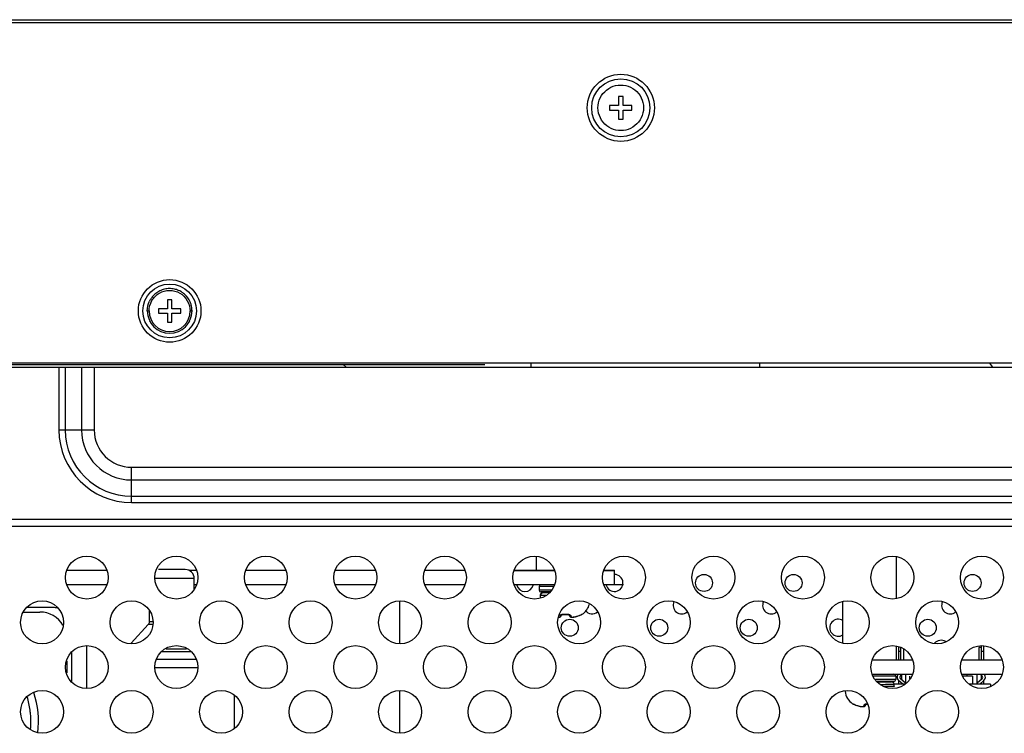
# Model space of a CAD drawing. Units: millimetres. Extents: x 484 to 4346, y 937 to 2739.
# Drawn here: x 1727 to 1837, y 2414 to 2494 of the extents above; entities that cross this region are included whole.
import ezdxf

# ---------------------------------------------------------------- set-up
doc = ezdxf.new("R2010")
doc.units = ezdxf.units.MM
doc.header["$LTSCALE"] = 261.58
for name, color, linetype in [('28-9627-003-1-R_AF0_93_CON', 7, 'CONTINUOUS'), ('2K15VW55_PCB_POWER_CON', 7, 'CONTINUOUS'), ('2K17VW55B_RC_BTM_CON', 7, 'CONTINUOUS'), ('2K17VW55B_RC_MID_CON', 7, 'CONTINUOUS'), ('31-1410-001-1_1_CON', 7, 'CONTINUOUS'), ('BDL5588XL_BKT_IO_BTM_CON', 7, 'CONTINUOUS'), ('CKX-35-26_2__62_CON', 7, 'CONTINUOUS'), ('COMM_PCB_IR_PASS_THROUGH_CON', 7, 'CONTINUOUS'), ('COMM_STANDOFF_M3H11P4_STEP_CON', 7, 'CONTINUOUS'), ('MANIFOLD_SOLID_BREP_27711_CON', 7, 'CONTINUOUS'), ('PANEL_LGD_LD550DUN-TKB1_CON', 7, 'CONTINUOUS'), ('SCREW-M1G1730-6-120_CON', 7, 'CONTINUOUS')]:
    doc.layers.add(name, color=color, linetype=linetype)

msp = doc.modelspace()

# ---------------------------------------------------------------- linework, layer by layer
at = {"layer": '28-9627-003-1-R_AF0_93_CON', "color": 7}
for p, q in [((1730.4497, 2427.8007), (1727.4728, 2427.8007)), ((1734.1497, 2418.8109), (1734.1497, 2423.4905)), ((1732.4497, 2422.7718), (1732.4497, 2419.5296))]:
    msp.add_line(p, q, dxfattribs=at)
msp.add_arc((1730.4497, 2425.8007), 2, 77.756702, 90, dxfattribs=at)
at = {"layer": '2K15VW55_PCB_POWER_CON', "color": 7}
for p, q in [((1736.3671, 2431.9507), (1731.9323, 2431.9507)), ((1746.3671, 2431.9507), (1745.5677, 2431.9507)), ((1756.3671, 2431.9507), (1751.9323, 2431.9507)), ((1766.3671, 2431.9507), (1761.9323, 2431.9507)), ((1776.3671, 2431.9507), (1771.9323, 2431.9507)), ((1786.3671, 2431.9507), (1781.9323, 2431.9507)), ((1793.0997, 2431.9507), (1791.9323, 2431.9507)), ((1793.0997, 2430.3507), (1793.0997, 2431.9507)), ((1736.3671, 2430.3507), (1731.9323, 2430.3507)), ((1746.3671, 2430.3507), (1746.1497, 2430.3507)), ((1756.3671, 2430.3507), (1751.9323, 2430.3507)), ((1766.3671, 2430.3507), (1761.9323, 2430.3507)), ((1776.3671, 2430.3507), (1771.9323, 2430.3507)), ((1786.3671, 2430.3507), (1781.9323, 2430.3507)), ((1793.0997, 2430.3507), (1791.9323, 2430.3507)), ((1769.0997, 2428.4905), (1769.0997, 2423.8109)), ((1769.0997, 2418.4905), (1769.0997, 2413.8109))]:
    msp.add_line(p, q, dxfattribs=at)
at = {"layer": '2K15VW55_PCB_POWER_CON', "color": 2}
for p, q in [((1776.3671, 2431.9507), (1773.5997, 2431.9507)), ((1781.9323, 2431.9507), (1786.3671, 2431.9507)), ((1791.9323, 2431.9507), (1793.0997, 2431.9507)), ((1793.1007, 2431.9507), (1793.1309, 2431.9507)), ((1776.3671, 2430.3507), (1771.9323, 2430.3507)), ((1786.3671, 2430.3507), (1781.9323, 2430.3507)), ((1794.0997, 2430.3507), (1791.9323, 2430.3507))]:
    msp.add_line(p, q, dxfattribs=at)
at = {"layer": '2K17VW55B_RC_BTM_CON', "color": 7}
for p, q in [((1824.5997, 2428.8109), (1824.5997, 2433.4905)), ((1818.5997, 2423.8186), (1818.5997, 2428.4828)), ((1824.5997, 2421.9507), (1824.5997, 2423.4905))]:
    msp.add_line(p, q, dxfattribs=at)
at = {"layer": '2K17VW55B_RC_MID_CON', "color": 7}
for p, q in [((1419.3497, 2454.6507), (2268.9497, 2454.6507)), ((1731.0355, 2454.6507), (1731.0355, 2447.6507)), ((1731.7426, 2454.6507), (1731.7426, 2447.6507)), ((1733.5639, 2454.6507), (1733.5639, 2447.6507)), ((1734.9781, 2454.6507), (1734.9781, 2447.6507)), ((1731.0355, 2447.6507), (1734.9781, 2447.6507)), ((1739.1497, 2439.5365), (1739.1497, 2443.4791)), ((1739.1497, 2443.4791), (1949.1497, 2443.4791)), ((1739.1497, 2442.0649), (1949.1497, 2442.0649)), ((1739.1497, 2440.2436), (1949.1497, 2440.2436)), ((1739.1497, 2439.5365), (1949.1497, 2439.5365)), ((2269.7497, 2437.6507), (1418.5497, 2437.6507)), ((2269.7497, 2436.8507), (1418.5497, 2436.8507))]:
    msp.add_line(p, q, dxfattribs=at)
for centre in [(1734.1497, 2431.1507), (1744.1497, 2431.1507), (1754.1497, 2431.1507), (1764.1497, 2431.1507), (1774.1497, 2431.1507), (1784.1497, 2431.1507), (1794.1497, 2431.1507), (1804.1497, 2431.1507), (1814.1497, 2431.1507), (1824.1497, 2431.1507), (1834.1497, 2431.1507), (1729.1497, 2426.1507), (1739.1497, 2426.1507), (1749.1497, 2426.1507), (1759.1497, 2426.1507), (1769.1497, 2426.1507), (1779.1497, 2426.1507), (1789.1497, 2426.1507), (1799.1497, 2426.1507), (1809.1497, 2426.1507), (1819.1497, 2426.1507), (1829.1497, 2426.1507), (1734.1497, 2421.1507), (1744.1497, 2421.1507), (1754.1497, 2421.1507), (1764.1497, 2421.1507), (1774.1497, 2421.1507), (1784.1497, 2421.1507), (1794.1497, 2421.1507), (1804.1497, 2421.1507), (1814.1497, 2421.1507), (1824.1497, 2421.1507), (1834.1497, 2421.1507), (1729.1497, 2416.1507), (1739.1497, 2416.1507), (1749.1497, 2416.1507), (1759.1497, 2416.1507), (1769.1497, 2416.1507), (1779.1497, 2416.1507), (1789.1497, 2416.1507), (1799.1497, 2416.1507), (1809.1497, 2416.1507), (1819.1497, 2416.1507), (1829.1497, 2416.1507)]:
    msp.add_circle(centre, 2.4, dxfattribs=at)
for radius in [8.1142, 7.4071, 5.5858, 4.1716]:
    msp.add_arc((1739.1497, 2447.6507), radius, 180, 270, dxfattribs=at)
at = {"layer": '31-1410-001-1_1_CON', "color": 7}
for p, q in [((1746.1497, 2431.0507), (1741.7725, 2431.0507)), ((1745.1497, 2432.0507), (1742.1501, 2432.0507)), ((1746.1497, 2429.9058), (1746.1497, 2431.0507)), ((1741.1497, 2426.2452), (1741.1497, 2427.3956)), ((1739.0965, 2423.8109), (1741.0183, 2425.9073)), ((1741.4941, 2425.9073), (1741.0183, 2425.9073)), ((1741.1497, 2426.2452), (1741.5281, 2426.2452)), ((1745.7823, 2422.8562), (1742.517, 2422.8562)), ((1743, 2423.1941), (1745.2993, 2423.1941)), ((1741.9551, 2422.0507), (1746.3443, 2422.0507)), ((1746.5269, 2421.0507), (1741.7725, 2421.0507)), ((1750.6497, 2414.2788), (1750.6497, 2418.0225))]:
    msp.add_line(p, q, dxfattribs=at)
for centre, radius, start, end in [((1745.1497, 2431.0507), 1, 0, 90), ((1740.6497, 2426.2452), 0.5, 317.489553, 360)]:
    msp.add_arc(centre, radius, start, end, dxfattribs=at)
at = {"layer": 'BDL5588XL_BKT_IO_BTM_CON', "color": 7}
for centre in [(1803.0997, 2430.5507), (1813.0997, 2430.5507), (1833.0997, 2430.5507), (1788.0997, 2425.5507), (1798.0997, 2425.5507), (1808.0997, 2425.5507), (1828.0997, 2425.5507)]:
    msp.add_circle(centre, 0.95, dxfattribs=at)
for centre, start, end in [((1793.0997, 2430.5507), 193.732161, 90), ((1783.0997, 2430.5507), 193.732161, 346.267839), ((1800.5997, 2428.0507), 153.949139, 309.934345), ((1810.5997, 2428.0507), 153.949139, 309.934345), ((1830.5997, 2428.0507), 153.949139, 309.934345), ((1790.5997, 2428.0507), 216, 309.934345), ((1818.0997, 2425.5507), 56.433667, 303.566333)]:
    msp.add_arc(centre, 0.95, start, end, dxfattribs=at)
at = {"layer": 'CKX-35-26_2__62_CON', "color": 7}
for p, q in [((1824.8497, 2421.9507), (1824.8497, 2423.4106)), ((1833.7997, 2423.3507), (1833.7997, 2421.9507)), ((1834.0997, 2423.3507), (1833.7997, 2423.3507)), ((1834.0997, 2421.9507), (1834.0997, 2423.4905)), ((1834.3497, 2421.9507), (1834.3497, 2423.4905)), ((1825.0997, 2422.9007), (1824.8497, 2422.9007)), ((1825.0997, 2421.9507), (1825.0997, 2423.2902)), ((1825.3997, 2423.1457), (1825.3997, 2421.9507)), ((1834.3497, 2422.9007), (1834.0997, 2422.9007)), ((1824.7677, 2420.3265), (1824.7862, 2420.3507)), ((1825.164, 2420.3507), (1825.006, 2420.1442)), ((1825.1497, 2420.332), (1825.1497, 2419.7727)), ((1825.5997, 2420.3507), (1825.5997, 2419.3892)), ((1826.0997, 2419.8431), (1826.0997, 2420.1507)), ((1833.0997, 2420.1507), (1831.9779, 2420.1507)), ((1832.4697, 2420.3507), (1832.4697, 2420.1507)), ((1833.0997, 2420.1507), (1833.0997, 2419.2507)), ((1833.5997, 2419.2507), (1833.5997, 2420.3507)), ((1834.1934, 2420.1442), (1834.0354, 2420.3507)), ((1834.0497, 2420.332), (1834.0497, 2419.7727)), ((1834.4131, 2420.3507), (1834.4316, 2420.3265)), ((1825.597, 2419.2507), (1824.3446, 2419.2507)), ((1825.2997, 2419.2507), (1824.8405, 2419.6421)), ((1824.8497, 2419.2507), (1824.8497, 2419.6342)), ((1825.0351, 2419.8704), (1825.5997, 2419.3892)), ((1825.1497, 2419.3785), (1825.1497, 2419.2507)), ((1835.1097, 2419.2507), (1832.7023, 2419.2507)), ((1833.5997, 2419.3892), (1834.1643, 2419.8704)), ((1834.3589, 2419.6421), (1833.8997, 2419.2507)), ((1834.0497, 2419.3785), (1834.0497, 2419.2507)), ((1834.3497, 2419.2507), (1834.3497, 2419.6342)), ((1835.1097, 2419.2507), (1835.1097, 2419.016))]:
    msp.add_line(p, q, dxfattribs=at)
for centre, radius, start, end in [((1829.5997, 2423.1507), 1, 59.844654, 138.511412), ((1825.1648, 2420.0226), 0.5, 142.575478, 229.558286), ((1825.1648, 2420.0226), 0.2, 142.575478, 229.558286), ((1834.0346, 2420.0226), 0.2, 310.441714, 37.424522), ((1834.0346, 2420.0226), 0.5, 310.441714, 37.424522)]:
    msp.add_arc(centre, radius, start, end, dxfattribs=at)
at = {"layer": 'COMM_PCB_IR_PASS_THROUGH_CON', "color": 7}
for p, q in [((1821.9323, 2421.9507), (1826.3671, 2421.9507)), ((1831.9323, 2421.9507), (1836.3671, 2421.9507)), ((1821.9323, 2420.3507), (1826.3671, 2420.3507)), ((1831.9323, 2420.3507), (1836.3671, 2420.3507))]:
    msp.add_line(p, q, dxfattribs=at)
at = {"layer": 'COMM_STANDOFF_M3H11P4_STEP_CON', "color": 7}
msp.add_line((1784.3497, 2433.4905), (1784.3497, 2431.9507), dxfattribs=at)
at = {"layer": 'MANIFOLD_SOLID_BREP_27711_CON', "color": 7}
for p, q in [((1727.074, 2427.3007), (1728.8997, 2427.3007)), ((1731.8997, 2421.8079), (1731.8997, 2420.4935))]:
    msp.add_line(p, q, dxfattribs=at)
for centre, radius, start, end in [((1728.8997, 2424.3007), 3, 30.412833, 90), ((1718.3742, 2415.0446), 9.5262, 7.86294, 16.874644), ((1718.3497, 2415.0507), 10.4, 353.118916, 18.211346), ((1718.4175, 2415.0528), 9.4822, 5.316604, 7.850083), ((1718.3747, 2415.0507), 9.525, 354.726863, 5.305191)]:
    msp.add_arc(centre, radius, start, end, dxfattribs=at)
at = {"layer": 'PANEL_LGD_LD550DUN-TKB1_CON', "color": 6}
for p, q in [((2450.3497, 2493.1507), (1238.9497, 2493.1507)), ((1252.9477, 2493.5007), (2436.3516, 2493.5007)), ((1763.1183, 2454.6507), (1762.7754, 2454.9507)), ((1835.0116, 2455.1007), (1835.3474, 2454.6507))]:
    msp.add_line(p, q, dxfattribs=at)
at = {"layer": 'PANEL_LGD_LD550DUN-TKB1_CON', "color": 7}
for p, q in [((1793.5547, 2484.9007), (1793.5547, 2483.9007)), ((1794.0547, 2484.9007), (1793.5547, 2484.9007)), ((1794.0547, 2483.9007), (1794.0547, 2484.9007)), ((1792.5547, 2483.9007), (1792.5547, 2483.4007)), ((1793.5547, 2483.9007), (1792.5547, 2483.9007)), ((1795.0547, 2483.9007), (1794.0547, 2483.9007)), ((1795.0547, 2483.4007), (1795.0547, 2483.9007)), ((1792.5547, 2483.4007), (1793.5547, 2483.4007)), ((1793.5547, 2483.4007), (1793.5547, 2482.4007)), ((1794.0547, 2482.4007), (1794.0547, 2483.4007)), ((1794.0547, 2483.4007), (1795.0547, 2483.4007)), ((1793.5547, 2482.4007), (1794.0547, 2482.4007)), ((1743.1547, 2462.2007), (1743.1547, 2461.2007)), ((1743.6547, 2462.2007), (1743.1547, 2462.2007)), ((1743.6547, 2461.2007), (1743.6547, 2462.2007)), ((1740.9047, 2460.9507), (1741.1047, 2460.9507)), ((1742.1547, 2461.2007), (1742.1547, 2460.7007)), ((1743.1547, 2461.2007), (1742.1547, 2461.2007)), ((1742.1547, 2460.7007), (1743.1547, 2460.7007)), ((1743.1547, 2460.7007), (1743.1547, 2459.7007)), ((1744.6547, 2461.2007), (1743.6547, 2461.2007)), ((1743.6547, 2459.7007), (1743.6547, 2460.7007)), ((1743.6547, 2460.7007), (1744.6547, 2460.7007)), ((1744.6547, 2460.7007), (1744.6547, 2461.2007)), ((1745.7047, 2460.9507), (1745.9047, 2460.9507)), ((1743.1547, 2459.7007), (1743.6547, 2459.7007)), ((1238.2497, 2454.9507), (1778.5997, 2454.9507)), ((2447.8497, 2455.1007), (1241.4497, 2455.1007)), ((1783.8047, 2454.6507), (1783.8047, 2455.1007)), ((1809.3047, 2455.1007), (1809.3047, 2454.6507))]:
    msp.add_line(p, q, dxfattribs=at)
at = {"layer": 'PANEL_LGD_LD550DUN-TKB1_CON', "color": 6}
for centre, radius in [((1793.8047, 2483.6507), 3.75), ((1793.8047, 2483.6507), 3.25), ((1743.4047, 2460.9507), 3.5)]:
    msp.add_circle(centre, radius, dxfattribs=at)
at = {"layer": 'PANEL_LGD_LD550DUN-TKB1_CON', "color": 7}
msp.add_circle((1743.4047, 2460.9507), 3, dxfattribs=at)
for centre, radius, start, end in [((1743.4033, 2460.9446), 2.5038, 128.137045, 140.17629), ((1743.4177, 2460.9254), 2.5279, 116.251179, 128.123662), ((1743.4075, 2460.9497), 2.5015, 103.235217, 116.287267), ((1743.4034, 2460.952), 2.4983, 90.82567, 103.157459), ((1743.4055, 2460.9487), 2.5017, 77.584269, 90.871327), ((1743.4092, 2460.975), 2.4751, 72.432116, 77.537508), ((1743.3943, 2460.9298), 2.5228, 60.098428, 72.419951), ((1743.4006, 2460.9392), 2.5115, 51.985137, 60.115231), ((1743.4053, 2460.9468), 2.5026, 39.874009, 51.964181), ((1743.2666, 2461.0397), 2.3369, 149.562312, 154.375385), ((1743.3455, 2460.9921), 2.429, 140.162501, 149.536931), ((1743.46, 2460.9894), 2.4333, 25.767708, 39.929168), ((1743.428, 2460.981), 2.4658, 16.843525, 25.619382), ((1743.4047, 2460.9507), 2.5, 180, 360), ((1743.2551, 2460.9264), 2.6471, 11.930651, 16.891093), ((1743.14, 2460.9021), 2.7647, 6.389742, 11.9306), ((1743.0664, 2460.8934), 2.8388, 1.156673, 6.398324), ((1743.2863, 2460.8724), 2.3592, 205.520562, 213.130092), ((1743.5398, 2460.8636), 2.3404, 329.505184, 334.349614)]:
    msp.add_arc(centre, radius, start, end, dxfattribs=at)
at = {"layer": 'PANEL_LGD_LD550DUN-TKB1_CON', "color": 6}
msp.add_arc((1743.4047, 2460.9507), 2.3, 180, 360, dxfattribs=at)
at = {"layer": 'PANEL_LGD_LD550DUN-TKB1_CON', "color": 7}
for points in [[(1791.5149, 2484.7729), (1791.8305, 2485.4304), (1792.5173, 2485.9692), (1793.2276, 2486.1344)], [(1793.2276, 2486.1344), (1793.5958, 2486.2201), (1793.9927, 2486.2217), (1794.3615, 2486.139)], [(1794.3615, 2486.139), (1795.0772, 2485.9787), (1795.7719, 2485.4395), (1796.0913, 2484.7793)], [(1791.2547, 2483.6507), (1791.2663, 2484.0345), (1791.3488, 2484.4267), (1791.5149, 2484.7729)], [(1796.0913, 2484.7793), (1796.2595, 2484.4315), (1796.3434, 2484.0368), (1796.3547, 2483.6507)], [(1791.521, 2482.5163), (1791.351, 2482.8655), (1791.2662, 2483.2624), (1791.2547, 2483.6507)], [(1796.3547, 2483.6507), (1796.3449, 2483.2685), (1796.2618, 2482.8779), (1796.0967, 2482.5331)], [(1793.2623, 2481.1592), (1792.5433, 2481.3159), (1791.8431, 2481.8546), (1791.521, 2482.5163)], [(1796.0967, 2482.5331), (1795.7809, 2481.8737), (1795.093, 2481.3321), (1794.3808, 2481.1667)], [(1794.3808, 2481.1667), (1794.0176, 2481.0824), (1793.6266, 2481.0798), (1793.2623, 2481.1592)], [(1741.4179, 2462.1094), (1741.6118, 2462.4503), (1741.9113, 2462.7444), (1742.2512, 2462.9404)], [(1742.2512, 2462.9404), (1742.5937, 2463.1378), (1743.0006, 2463.249), (1743.3959, 2463.2505)], [(1743.3959, 2463.2505), (1743.7911, 2463.252), (1744.1988, 2463.1441), (1744.5426, 2462.9493)], [(1744.5426, 2462.9493), (1745.2132, 2462.5695), (1745.6743, 2461.7207), (1745.7047, 2460.9507)], [(1740.9047, 2460.9507), (1740.9164, 2461.3268), (1740.9969, 2461.711), (1741.1596, 2462.0503)], [(1741.1047, 2460.9507), (1741.1208, 2461.3505), (1741.2201, 2461.7616), (1741.4179, 2462.1094)]]:
    msp.add_open_spline(points, degree=3, dxfattribs=at)
at = {"layer": 'SCREW-M1G1730-6-120_CON', "color": 7}
for p, q in [((1784.6747, 2430.1507), (1784.6747, 2429.7507)), ((1786.3214, 2430.1507), (1784.6747, 2430.1507)), ((1786.026, 2429.7507), (1784.6747, 2429.7507)), ((1784.8515, 2428.9519), (1784.8515, 2429.2507)), ((1785.8665, 2429.5507), (1784.8747, 2429.5507)), ((1785.1517, 2429.5506), (1785.8662, 2429.5504)), ((1785.2075, 2429.4549), (1785.1785, 2429.4539)), ((1785.2444, 2429.4558), (1785.2075, 2429.4549)), ((1785.3168, 2429.4572), (1785.2444, 2429.4558)), ((1785.4886, 2429.4598), (1785.3168, 2429.4572)), ((1785.7966, 2429.4631), (1785.4886, 2429.4598)), ((1787.0263, 2426.7573), (1787.0409, 2426.7645)), ((1787.0409, 2426.7645), (1787.0573, 2426.7754)), ((1787.0573, 2426.7754), (1787.0788, 2426.7901)), ((1787.0788, 2426.7901), (1787.1065, 2426.8179)), ((1787.1067, 2426.8181), (1787.1412, 2426.8675)), ((1787.1412, 2426.8675), (1787.1779, 2426.9378)), ((1787.1779, 2426.9378), (1787.1997, 2426.9903)), ((1787.1894, 2426.9847), (1787.1902, 2426.9851)), ((1787.1902, 2426.9851), (1787.1964, 2426.9889)), ((1787.1964, 2426.9889), (1787.2052, 2426.9927)), ((1787.1997, 2426.9904), (1787.2178, 2426.9982)), ((1787.2178, 2426.9982), (1787.2345, 2427.0032)), ((1787.2184, 2426.9985), (1787.254, 2427.0088)), ((1787.254, 2427.0088), (1787.3028, 2427.0174)), ((1787.3028, 2427.0174), (1787.361, 2427.0214)), ((1787.361, 2427.0214), (1787.4028, 2427.0209)), ((1787.4028, 2427.0209), (1787.5272, 2427.017)), ((1787.5272, 2427.017), (1787.6722, 2427.017)), ((1787.6722, 2427.017), (1787.7965, 2427.0209)), ((1787.7965, 2427.0209), (1787.8383, 2427.0214)), ((1787.8383, 2427.0214), (1787.8966, 2427.0174)), ((1787.8966, 2427.0174), (1787.9454, 2427.0088)), ((1787.9454, 2427.0088), (1787.9649, 2427.0032)), ((1787.9649, 2427.0032), (1787.9816, 2426.9982)), ((1787.9816, 2426.9982), (1787.9996, 2426.9904)), ((1787.9996, 2426.9904), (1788.0031, 2426.9888)), ((1787.9996, 2426.9904), (1788.0214, 2426.9378)), ((1788.0031, 2426.9888), (1788.0071, 2426.9865)), ((1788.0214, 2426.9378), (1788.0582, 2426.8675)), ((1788.0582, 2426.8675), (1788.0929, 2426.8178)), ((1788.0928, 2426.8179), (1788.1205, 2426.7901)), ((1788.1205, 2426.7901), (1788.142, 2426.7754)), ((1788.142, 2426.7754), (1788.1584, 2426.7645)), ((1788.1584, 2426.7645), (1788.1731, 2426.7573)), ((1788.1584, 2426.7645), (1788.1731, 2426.7573)), ((1788.1734, 2426.7571), (1788.1912, 2426.7502)), ((1788.1912, 2426.7502), (1788.215, 2426.7438)), ((1788.215, 2426.7438), (1788.2329, 2426.7391)), ((1788.2329, 2426.7391), (1788.2748, 2426.7335)), ((1788.2722, 2426.7338), (1788.2748, 2426.7335)), ((1788.2734, 2426.7427), (1788.504, 2426.7427)), ((1788.2748, 2426.7335), (1788.3209, 2426.7313)), ((1788.3209, 2426.7313), (1788.3751, 2426.732)), ((1788.3751, 2426.732), (1788.4394, 2426.7357)), ((1788.4394, 2426.7357), (1788.4995, 2426.7412)), ((1788.504, 2426.7427), (1788.4995, 2426.7412)), ((1788.4995, 2426.7412), (1788.5085, 2426.7422)), ((1788.5085, 2426.7422), (1788.5335, 2426.7453)), ((1788.5335, 2426.7453), (1788.543, 2426.7465)), ((1788.5428, 2426.7475), (1788.5451, 2426.7478)), ((1788.543, 2426.7465), (1788.7543, 2426.784)), ((1788.5451, 2426.7478), (1788.543, 2426.7465)), ((1788.7543, 2426.784), (1788.9675, 2426.8421)), ((1788.9675, 2426.8421), (1789.1416, 2426.907)), ((1789.1406, 2426.9094), (1789.1449, 2426.9112)), ((1789.1416, 2426.907), (1789.1993, 2426.9317)), ((1789.1449, 2426.9113), (1789.1416, 2426.907)), ((1789.4006, 2427.0179), (1789.4167, 2427.0241)), ((1789.408, 2427.0209), (1789.4167, 2427.0241)), ((1789.4167, 2427.0241), (1789.424, 2427.0266)), ((1789.4167, 2427.0241), (1789.4218, 2427.0259)), ((1789.4979, 2427.0556), (1789.5014, 2427.0509)), ((1824.5247, 2420.1507), (1821.9779, 2420.1507)), ((1824.5247, 2420.1507), (1824.5247, 2419.7507)), ((1824.5247, 2419.7507), (1822.2734, 2419.7507)), ((1824.3247, 2419.5507), (1822.4329, 2419.5507)), ((1822.7938, 2419.4844), (1822.4896, 2419.4822)), ((1822.8019, 2419.4844), (1822.7938, 2419.4844)), ((1822.7963, 2419.4903), (1822.8007, 2419.4904)), ((1822.7997, 2419.4923), (1822.9002, 2419.5507)), ((1822.8007, 2419.4904), (1822.8041, 2419.4904)), ((1823.1538, 2419.4872), (1822.8019, 2419.4844)), ((1823.1039, 2419.1855), (1822.8426, 2419.1837)), ((1823.7194, 2419.5097), (1822.8435, 2419.5178)), ((1823.8817, 2419.5072), (1823.7194, 2419.5097)), ((1823.9509, 2419.5059), (1823.8817, 2419.5072)), ((1823.9867, 2419.505), (1823.9509, 2419.5059)), ((1824.3497, 2419.0013), (1824.3497, 2419.2013)), ((1819.698, 2417.0509), (1819.7015, 2417.0556)), ((1819.776, 2417.0265), (1819.7814, 2417.0245)), ((1819.7776, 2417.0318), (1819.7799, 2417.0309)), ((1819.7814, 2417.0245), (1819.7988, 2417.0179)), ((1819.7988, 2417.0179), (1819.8163, 2417.0109)), ((1819.8375, 2417.002), (1819.8631, 2416.9911)), ((1819.8631, 2416.9911), (1819.9617, 2416.9483)), ((1819.9601, 2416.949), (1820.0578, 2416.907)), ((1820.0545, 2416.9112), (1820.0578, 2416.907)), ((1820.0545, 2416.9112), (1820.0588, 2416.9094)), ((1820.0578, 2416.907), (1820.2319, 2416.8421)), ((1820.2319, 2416.8421), (1820.445, 2416.784)), ((1820.445, 2416.784), (1820.6564, 2416.7465)), ((1820.6543, 2416.7478), (1820.6564, 2416.7465)), ((1820.6543, 2416.7478), (1820.6565, 2416.7475)), ((1820.6564, 2416.7465), (1820.6659, 2416.7453)), ((1820.6659, 2416.7453), (1820.6909, 2416.7422)), ((1820.6909, 2416.7422), (1820.6998, 2416.7412)), ((1820.6953, 2416.7427), (1820.926, 2416.7427)), ((1820.6953, 2416.7427), (1820.6998, 2416.7412)), ((1820.6998, 2416.7412), (1820.7599, 2416.7357)), ((1820.7599, 2416.7357), (1820.8243, 2416.732)), ((1820.8243, 2416.732), (1820.8784, 2416.7313)), ((1820.8784, 2416.7313), (1820.9245, 2416.7335)), ((1820.9245, 2416.7335), (1820.9665, 2416.7391)), ((1820.9665, 2416.7391), (1820.9844, 2416.7438)), ((1820.9844, 2416.7438), (1821.0082, 2416.7502)), ((1821.0082, 2416.7502), (1821.0259, 2416.7571)), ((1821.0263, 2416.7573), (1821.0409, 2416.7645)), ((1821.0409, 2416.7645), (1821.0573, 2416.7754)), ((1821.0573, 2416.7754), (1821.0788, 2416.7901)), ((1821.0788, 2416.7901), (1821.1065, 2416.8179)), ((1821.1067, 2416.8181), (1821.1412, 2416.8675)), ((1821.1412, 2416.8675), (1821.1779, 2416.9378)), ((1821.1779, 2416.9378), (1821.1997, 2416.9903)), ((1821.1894, 2416.9847), (1821.1902, 2416.9851)), ((1821.1902, 2416.9851), (1821.1964, 2416.9889)), ((1821.1964, 2416.9889), (1821.2052, 2416.9927)), ((1821.1997, 2416.9904), (1821.2178, 2416.9982)), ((1821.2178, 2416.9982), (1821.2345, 2417.0032)), ((1821.2184, 2416.9985), (1821.254, 2417.0088)), ((1821.254, 2417.0088), (1821.3028, 2417.0174)), ((1821.3028, 2417.0174), (1821.3511, 2417.0208))]:
    msp.add_line(p, q, dxfattribs=at)
for points in [[(1785.1785, 2429.4539), (1785.1666, 2429.4535), (1785.1558, 2429.453), (1785.1459, 2429.4524), (1785.1361, 2429.4518), (1785.1247, 2429.4508), (1785.1096, 2429.4489), (1785.1043, 2429.4481)], [(1789.1993, 2426.9317), (1789.3354, 2426.9907), (1789.3612, 2427.0017), (1789.3832, 2427.0109), (1789.4006, 2427.0179)], [(1824.3497, 2419.2013), (1824.3476, 2419.2362), (1824.3364, 2419.2897), (1824.3163, 2419.3387), (1824.2892, 2419.3819), (1824.257, 2419.4182), (1824.2217, 2419.4471), (1824.1855, 2419.4689), (1824.1498, 2419.4842), (1824.1174, 2419.4937), (1824.0932, 2419.4984), (1824.0774, 2419.5005), (1824.066, 2419.5016), (1824.0565, 2419.5023), (1824.0473, 2419.5028), (1824.0377, 2419.5033), (1824.0271, 2419.5037), (1824.0152, 2419.5041), (1823.9867, 2419.505)], [(1819.8156, 2417.0112), (1819.8383, 2417.0017), (1819.8641, 2416.9907)]]:
    msp.add_lwpolyline(points, dxfattribs=at)
for centre, radius, start, end in [((1784.8747, 2430.1507), 0.2, 90, 180), ((1784.8747, 2429.7507), 0.2, 180, 270), ((1785.1515, 2429.2506), 0.3, 89.961254, 179.9835), ((1785.1516, 2429.1518), 0.3001, 99.080205, 179.982313), ((1788.4159, 2428.6513), 1.9338, 304.147831, 346.383677), ((1786.9556, 2426.9422), 0.1956, 290.956562, 313.79871), ((1786.9568, 2426.9406), 0.1936, 313.842142, 320.601151), ((1787.0547, 2427.0805), 0.1686, 324.762349, 325.402192), ((1787.5997, 2431.2236), 4.1727, 267.259094, 272.740906), ((1788.2425, 2426.9406), 0.1936, 219.396412, 225.777936), ((1788.2437, 2426.9422), 0.1956, 225.825312, 249.033323), ((1788.2878, 2428.7582), 2.0271, 275.990987, 276.123663), ((1788.334, 2428.27), 1.5367, 276.35142, 277.119167), ((1788.3391, 2428.2294), 1.4958, 277.119096, 277.827695), ((1788.1811, 2429.3678), 2.6451, 277.909495, 279.688332), ((1788.2005, 2429.2532), 2.5289, 279.690669, 281.237861), ((1788.2256, 2429.1302), 2.4033, 281.224168, 284.863949), ((1788.2496, 2429.0369), 2.307, 284.880751, 286.472636), ((1788.2785, 2428.943), 2.2087, 286.44425, 292.973637), ((1789.3891, 2427.2164), 0.2, 273.333507, 304.147831), ((1824.3247, 2420.1507), 0.2, 0, 90), ((1821.3041, 2514.875), 95.3963, 270.709186, 270.896272), ((1824.3247, 2419.7507), 0.2, 270, 360), ((1820.7835, 2418.6513), 1.9338, 186.623928, 235.852169), ((1819.8103, 2417.2164), 0.2, 235.852169, 266.667879), ((1820.9224, 2418.9471), 2.2131, 247.031468, 253.916697), ((1820.9528, 2419.0479), 2.3185, 253.884444, 255.514303), ((1820.9759, 2419.1397), 2.4131, 255.528144, 258.855036), ((1821.002, 2419.2699), 2.5459, 258.846622, 260.752595), ((1821.0207, 2419.3838), 2.6613, 260.749274, 262.087569), ((1820.8603, 2418.2296), 1.496, 262.172341, 262.880408), ((1820.8653, 2418.27), 1.5367, 262.880389, 263.648571), ((1820.9116, 2418.7588), 2.0276, 263.876345, 264.008977), ((1820.9556, 2416.9422), 0.1956, 290.956562, 313.79871), ((1820.9568, 2416.9406), 0.1936, 313.842142, 320.601151), ((1821.0547, 2417.0805), 0.1686, 324.762349, 325.402192)]:
    msp.add_arc(centre, radius, start, end, dxfattribs=at)
for points, knots in [([(1785.4112, 2429.1616), (1785.3349, 2429.1609), (1785.2013, 2429.1592), (1785.0304, 2429.1579), (1784.9204, 2429.1539), (1784.8672, 2429.1543), (1784.8515, 2429.1519)], [0, 0, 0, 0, 0.40891816, 0.71627038, 0.91483958, 1, 1, 1, 1]), ([(1786.9933, 2426.9112), (1787.0006, 2426.9342), (1787.041, 2426.9809), (1787.1328, 2427.0261), (1787.2574, 2427.0547), (1787.3508, 2427.058), (1787.4001, 2427.0556)], [0, 0, 0, 0, 0.15961723, 0.38444713, 0.67252776, 1, 1, 1, 1]), ([(1786.9933, 2426.9113), (1787.0302, 2426.9035), (1787.1081, 2426.9071), (1787.1717, 2426.9539), (1787.1924, 2426.9832)], [0, 0, 0, 0, 0.51277405, 1, 1, 1, 1]), ([(1787.7992, 2427.0556), (1787.8486, 2427.058), (1787.942, 2427.0548), (1788.0666, 2427.0261), (1788.1584, 2426.9809), (1788.1988, 2426.9342), (1788.2061, 2426.9112)], [0, 0, 0, 0, 0.32747743, 0.6155574, 0.84038168, 1, 1, 1, 1]), ([(1788.2061, 2426.9112), (1788.1687, 2426.9034), (1788.0898, 2426.9073), (1788.0258, 2426.9555), (1788.0054, 2426.9855)], [0, 0, 0, 0, 0.51294373, 1, 1, 1, 1]), ([(1788.2061, 2426.9112), (1788.217, 2426.8771), (1788.2357, 2426.8219), (1788.2575, 2426.7678), (1788.2678, 2426.7478)], [0, 0, 0, 0, 0.6150877, 1, 1, 1, 1]), ([(1788.2734, 2426.7427), (1788.283, 2426.7385), (1788.3106, 2426.7347), (1788.3859, 2426.7319), (1788.4513, 2426.7372), (1788.4994, 2426.7422)], [0, 0, 0, 0, 0.13841266, 0.36167463, 1, 1, 1, 1]), ([(1789.1449, 2426.9112), (1789.1716, 2426.9227), (1789.2639, 2426.9626), (1789.3555, 2427.0044), (1789.4216, 2427.0317)], [0, 0, 0, 0, 0.28837924, 1, 1, 1, 1]), ([(1789.4216, 2427.0317), (1789.4319, 2427.036), (1789.4497, 2427.0431), (1789.4737, 2427.0521), (1789.4873, 2427.0556), (1789.4966, 2427.0574), (1789.4979, 2427.0556)], [0, 0, 0, 0, 0.41481853, 0.72324583, 0.91795253, 1, 1, 1, 1]), ([(1822.8041, 2419.4904), (1822.8534, 2419.4912), (1822.9225, 2419.4925), (1823.0081, 2419.4944), (1823.0573, 2419.4957), (1823.0958, 2419.497), (1823.1214, 2419.4981), (1823.136, 2419.4992), (1823.1435, 2419.4997), (1823.1469, 2419.5005), (1823.1497, 2419.5008), (1823.1497, 2419.5013)], [0, 0, 0, 0, 0.42745587, 0.59948529, 0.74196837, 0.85391559, 0.93449004, 0.96284996, 0.98319114, 0.99550078, 1, 1, 1, 1]), ([(1823.1497, 2419.5013), (1823.1497, 2419.5018), (1823.1472, 2419.5021), (1823.1415, 2419.5033), (1823.1256, 2419.504), (1823.1011, 2419.5054), (1823.0658, 2419.5066), (1823.0213, 2419.5078), (1822.9434, 2419.5097), (1822.8806, 2419.5108), (1822.8357, 2419.5116)], [0, 0, 0, 0, 0.00452638, 0.01680579, 0.06534933, 0.14569059, 0.2573801, 0.39967159, 0.57165651, 1, 1, 1, 1]), ([(1822.8467, 2419.5178), (1823.0019, 2419.5166), (1823.2797, 2419.5144), (1823.6039, 2419.5112), (1823.8093, 2419.5085), (1823.9055, 2419.5068), (1823.9669, 2419.5055), (1823.9988, 2419.5045), (1824.0259, 2419.5038), (1824.0361, 2419.5024), (1824.0517, 2419.5024), (1824.044, 2419.499), (1824.034, 2419.5002), (1824.0139, 2419.4981), (1823.9859, 2419.4978), (1823.9311, 2419.4961), (1823.8421, 2419.4947), (1823.7113, 2419.4927), (1823.4783, 2419.4901), (1823.289, 2419.4884), (1823.1538, 2419.4872)], [0, 0, 0, 0, 0.22187025, 0.39694111, 0.46366986, 0.51517912, 0.53498478, 0.55072796, 0.56235168, 0.56981423, 0.57310665, 0.57415475, 0.57931753, 0.58865033, 0.60212971, 0.61970319, 0.66687855, 0.72949841, 0.80666331, 1, 1, 1, 1]), ([(1824.3497, 2419.2013), (1824.3497, 2419.2008), (1824.347, 2419.2008), (1824.3439, 2419.2), (1824.3368, 2419.1998), (1824.323, 2419.1989), (1824.2987, 2419.1982), (1824.2622, 2419.1972), (1824.2152, 2419.1962), (1824.1583, 2419.1953), (1824.0915, 2419.1943), (1823.9836, 2419.1929), (1823.8263, 2419.1912), (1823.6126, 2419.1893), (1823.368, 2419.1874), (1823.1949, 2419.1861), (1823.1039, 2419.1855)], [0, 0, 0, 0, 0.00113358, 0.00434053, 0.00965283, 0.01707092, 0.03820863, 0.0676792, 0.1053647, 0.15113188, 0.20479506, 0.26615353, 0.410982, 0.58339668, 0.78074591, 1, 1, 1, 1]), ([(1824.3497, 2419.0013), (1824.3497, 2419.0009), (1824.3473, 2419.0008), (1824.3446, 2419.0002), (1824.3384, 2418.9999), (1824.3264, 2418.9991), (1824.3052, 2418.9984), (1824.2733, 2418.9975), (1824.2323, 2418.9966), (1824.1825, 2418.9957), (1824.124, 2418.9948), (1824.0294, 2418.9935), (1823.8911, 2418.9919), (1823.7027, 2418.9901), (1823.486, 2418.9883), (1823.3325, 2418.9871), (1823.2515, 2418.9865)], [0, 0, 0, 0, 0.00113126, 0.00430776, 0.00956654, 0.01690917, 0.0378338, 0.06702387, 0.10437321, 0.14976745, 0.20305154, 0.26404195, 0.40832193, 0.58067204, 0.77878156, 1, 1, 1, 1]), ([(1819.7015, 2417.0556), (1819.7027, 2417.0574), (1819.7121, 2417.0556), (1819.7256, 2417.0521), (1819.7496, 2417.0432), (1819.7673, 2417.0361), (1819.7776, 2417.0318)], [0, 0, 0, 0, 0.08208136, 0.27673717, 0.58516291, 1, 1, 1, 1]), ([(1819.7799, 2417.0309), (1819.7984, 2417.0232), (1819.8901, 2416.9836), (1819.9811, 2416.9426), (1820.0545, 2416.9112)], [0, 0, 0, 0, 0.2012004, 1, 1, 1, 1]), ([(1820.7, 2416.7422), (1820.748, 2416.7372), (1820.8134, 2416.7319), (1820.8887, 2416.7347), (1820.9164, 2416.7385), (1820.926, 2416.7427)], [0, 0, 0, 0, 0.63828529, 0.86156584, 1, 1, 1, 1]), ([(1820.9315, 2416.7478), (1820.9418, 2416.7678), (1820.9637, 2416.8219), (1820.9824, 2416.8771), (1820.9933, 2416.9112)], [0, 0, 0, 0, 0.38491196, 1, 1, 1, 1]), ([(1820.9933, 2416.9112), (1820.9998, 2416.9317), (1821.0333, 2416.9736), (1821.1113, 2417.0172), (1821.2182, 2417.0479), (1821.2994, 2417.0556), (1821.3429, 2417.0565)], [0, 0, 0, 0, 0.16274798, 0.38562379, 0.67031858, 1, 1, 1, 1]), ([(1820.9933, 2416.9113), (1821.0302, 2416.9035), (1821.1081, 2416.9071), (1821.1717, 2416.9539), (1821.1924, 2416.9832)], [0, 0, 0, 0, 0.51277405, 1, 1, 1, 1])]:
    msp.add_open_spline(points, degree=3, knots=knots, dxfattribs=at)
for points in [[(1786.926, 2426.7427), (1786.9594, 2426.7385), (1786.9951, 2426.7435), (1787.0259, 2426.7571)], [(1786.9315, 2426.7478), (1786.9629, 2426.7442), (1786.9961, 2426.7482), (1787.0256, 2426.7595)], [(1787.4001, 2427.0556), (1787.3991, 2427.0441), (1787.4, 2427.0321), (1787.4028, 2427.0209)], [(1787.7992, 2427.0556), (1787.8002, 2427.0441), (1787.7993, 2427.0322), (1787.7965, 2427.0209)], [(1788.2734, 2426.7427), (1788.24, 2426.7385), (1788.2042, 2426.7435), (1788.1734, 2426.7571)], [(1788.2678, 2426.7478), (1788.2365, 2426.7442), (1788.2033, 2426.7482), (1788.1738, 2426.7595)], [(1788.2678, 2426.7478), (1788.269, 2426.7456), (1788.2712, 2426.7439), (1788.2734, 2426.7427)], [(1789.4979, 2427.0556), (1789.4759, 2427.0407), (1789.4504, 2427.0299), (1789.4244, 2427.0247)], [(1819.7015, 2417.0556), (1819.7242, 2417.0401), (1819.7507, 2417.0292), (1819.7778, 2417.0242)], [(1820.926, 2416.7427), (1820.9594, 2416.7385), (1820.9951, 2416.7435), (1821.0259, 2416.7571)], [(1820.926, 2416.7427), (1820.9282, 2416.7439), (1820.9304, 2416.7456), (1820.9315, 2416.7478)], [(1820.9315, 2416.7478), (1820.9629, 2416.7442), (1820.9961, 2416.7482), (1821.0256, 2416.7595)]]:
    msp.add_open_spline(points, degree=3, dxfattribs=at)

doc.saveas('drawing.dxf')
